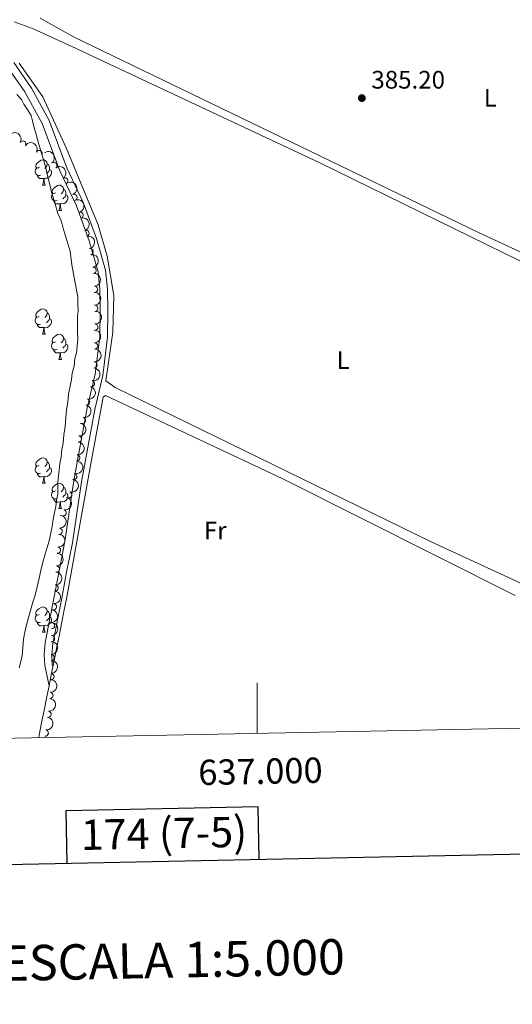
# Model space of a CAD drawing. Units: metres. Extents: x 634326 to 638838, y 711037 to 714095.
# Drawn here: x 636906 to 637101, y 711376 to 711765 of the extents above; entities that cross this region are included whole.
import ezdxf
from ezdxf.enums import TextEntityAlignment as Align

# ---------------------------------------------------------------- set-up
doc = ezdxf.new("R2010")
doc.units = ezdxf.units.M
doc.header["$MEASUREMENT"] = 0
doc.linetypes.add('DGN Style 3', pattern=[69.24662665688074, 49.46187618348624, -19.7847504733945])
for name, color, linetype, lineweight in [('Carátula', 7, 'Continuous', 5), ('Elementos auxiliares', 7, 'Continuous', 5), ('Entidades rústicas y varios', 7, 'Continuous', 5), ('Relieve y altimetría', 7, 'Continuous', 5), ('Textos de rotulación', 7, 'Continuous', 5), ('Viales y ferrocarril', 7, 'Continuous', 5)]:
    doc.layers.add(name, color=color, linetype=linetype, lineweight=lineweight)
doc.styles.add('Style-arial', font='arial.shx', dxfattribs={"bigfont": 'arialbig.shx'})
doc.styles.add('Style-Arial Narrow', font='txt')

# ---------------------------------------------------------------- blocks, each defined once
blk = doc.blocks.new('5PATER')
at = {"layer": 'Relieve y altimetría', "linetype": 'Continuous', "lineweight": 5}
h = blk.add_hatch(color=250, dxfattribs=at)
edge = h.paths.add_edge_path()
edge.add_ellipse((0, 0), major_axis=(-1.095731442945027, -1.110710700472634), ratio=0.9994222409660319, start_angle=0, end_angle=360)

msp = doc.modelspace()

# ---------------------------------------------------------------- linework, layer by layer
at = {"layer": 'Carátula', "color": 7, "linetype": 'Continuous', "lineweight": 5}
msp.add_line((637000, 711482.8700000001), (637000, 711502.8700000001), dxfattribs=at)
at = {"layer": 'Carátula', "color": 7, "linetype": 'Continuous', "lineweight": 25, "flags": 128}
for points in [[(635135, 713810.26), (635184.5800000001, 711395.79), (638738.81, 711468.76), (638689.3, 713880.23), (635135, 713810.26)], [(637000.73, 711433.06), (637000.3400000001, 711453.78), (636924.1699999999, 711452.28), (636924.5800000001, 711431.5)]]:
    msp.add_lwpolyline(points, dxfattribs=at)
at = {"layer": 'Carátula', "color": 7, "linetype": 'Continuous', "lineweight": 5}
msp.add_3dface([(634383.97, 711037.46), (638838.1100000001, 711125.1499999999), (638779.6499999999, 714094.5700000001), (634325.52, 714006.8800000001)], dxfattribs=at)
at = {"layer": 'Elementos auxiliares', "color": 250, "linetype": 'Continuous', "lineweight": 5}
msp.add_3dface([(635250.02, 711448.4199999999), (635205.06, 713761.77), (638625.47, 713829.1699999999), (638671.5800000001, 711515.78)], dxfattribs=at)
at = {"layer": 'Entidades rústicas y varios', "color": 92, "linetype": 'Continuous', "lineweight": 5}
for p, q in [((636914.96, 711699.8900000001), (636916.0800000001, 711699.8900000001)), ((636921.4299999999, 711689.8500000001), (636922.56, 711689.8500000001)), ((636914.96, 711640.8900000001), (636916.0800000001, 711640.8900000001)), ((636921.4299999999, 711630.8600000001), (636922.56, 711630.8600000001)), ((636914.96, 711581.8999999999), (636916.0800000001, 711581.8999999999)), ((636921.4299999999, 711571.8700000001), (636922.56, 711571.8700000001)), ((636914.96, 711522.9099999999), (636916.0800000001, 711522.9099999999))]:
    msp.add_line(p, q, dxfattribs=at)
at = {"layer": 'Entidades rústicas y varios', "color": 92, "linetype": 'Continuous', "lineweight": 5, "flags": 128}
for points in [[(636913.6599999999, 711706.95), (636913.1200000001, 711706.6799999999), (636912.6000000001, 711706.74), (636912.3300000001, 711707.1100000001), (636912.28, 711707.53), (636912.44, 711708.05), (636912.9199999999, 711708.6499999999), (636913.55, 711709.1799999999), (636914.45, 711709.76), (636915.2, 711709.9199999999), (636915.6200000001, 711709.8700000001), (636916.1499999999, 711709.55), (636916.6799999999, 711708.97), (636916.8400000001, 711708.3300000001), (636916.73, 711707.48), (636916.3, 711706.95), (636915.8800000001, 711706.52)], [(636916.8400000001, 711708.3300000001), (636917.3200000001, 711708.01), (636917.6300000001, 711707.3700000001), (636917.79, 711707.05), (636917.79, 711706.47), (636917.79, 711706.05), (636917.4199999999, 711705.3600000001), (636917, 711704.8800000001), (636916.52, 711704.46)], [(636914.24, 711703.8700000001), (636913.8200000001, 711703.71), (636913.23, 711703.77), (636912.76, 711703.98), (636912.3300000001, 711704.3999999999), (636912.1200000001, 711704.99), (636912.1200000001, 711705.4099999999), (636912.1699999999, 711705.99), (636912.6000000001, 711706.6799999999)], [(636917.79, 711706.05), (636918.24, 711705.8), (636918.5900000001, 711705.1799999999), (636918.48, 711704.46), (636918.27, 711703.8200000001), (636917.6799999999, 711703.0800000001), (636916.8899999999, 711702.6000000001), (636916.04, 711702.7), (636915.6100000001, 711702.5700000001)], [(636915.5, 711702.5700000001), (636914.6100000001, 711702.49), (636913.76, 711702.49), (636913.3400000001, 711702.9199999999), (636913.02, 711703.3900000001), (636913.02, 711703.71)], [(636914.96, 711699.8900000001), (636915.3899999999, 711701.05), (636915.5, 711702.5700000001), (636915.6100000001, 711702.5700000001), (636915.6399999999, 711701.99), (636915.6799999999, 711701.3), (636915.75, 711700.69), (636915.8600000001, 711700.29), (636916.0800000001, 711699.8900000001)], [(636920.72, 711693.8300000001), (636920.29, 711693.6699999999), (636919.7, 711693.73), (636919.23, 711693.94), (636918.8, 711694.3700000001), (636918.5900000001, 711694.95), (636918.5900000001, 711695.3700000001), (636918.6399999999, 711695.96), (636919.0700000001, 711696.6499999999)], [(636920.1300000001, 711696.9099999999), (636919.6000000001, 711696.6499999999), (636919.0700000001, 711696.7), (636918.8, 711697.0700000001), (636918.75, 711697.5), (636918.9099999999, 711698.02), (636919.3899999999, 711698.6100000001), (636920.02, 711699.1400000001), (636920.9199999999, 711699.73), (636921.6699999999, 711699.8900000001), (636922.1000000001, 711699.8300000001), (636922.6200000001, 711699.52), (636923.1599999999, 711698.9299999999), (636923.3200000001, 711698.29), (636923.2, 711697.44), (636922.78, 711696.9099999999), (636922.3600000001, 711696.49)], [(636923.3200000001, 711698.29), (636923.79, 711697.98), (636924.1000000001, 711697.3400000001), (636924.26, 711697.02), (636924.26, 711696.44), (636924.26, 711696.01), (636923.8999999999, 711695.3200000001), (636923.48, 711694.8400000001), (636923, 711694.4199999999)], [(636921.98, 711692.54), (636921.0800000001, 711692.45), (636920.24, 711692.45), (636919.8200000001, 711692.8800000001), (636919.5, 711693.3600000001), (636919.5, 711693.6699999999)], [(636921.4299999999, 711689.8500000001), (636921.8600000001, 711691.01), (636921.98, 711692.54), (636922.0800000001, 711692.54), (636922.1200000001, 711691.95), (636922.1599999999, 711691.27), (636922.22, 711690.6499999999), (636922.3400000001, 711690.25), (636922.56, 711689.8500000001)], [(636924.26, 711696.01), (636924.72, 711695.76), (636925.06, 711695.1499999999), (636924.96, 711694.4199999999), (636924.74, 711693.78), (636924.1599999999, 711693.04), (636923.3600000001, 711692.56), (636922.52, 711692.6699999999), (636922.0800000001, 711692.54)], [(636913.6599999999, 711647.95), (636913.1200000001, 711647.69), (636912.6000000001, 711647.74), (636912.3300000001, 711648.1100000001), (636912.28, 711648.54), (636912.44, 711649.06), (636912.9199999999, 711649.6499999999), (636913.55, 711650.1799999999), (636914.45, 711650.77), (636915.2, 711650.9299999999), (636915.6200000001, 711650.8700000001), (636916.1499999999, 711650.56), (636916.6799999999, 711649.97), (636916.8400000001, 711649.3300000001), (636916.73, 711648.48), (636916.3, 711647.95), (636915.8800000001, 711647.53)], [(636914.24, 711644.8700000001), (636913.8200000001, 711644.71), (636913.23, 711644.77), (636912.76, 711644.98), (636912.3300000001, 711645.4099999999), (636912.1200000001, 711645.99), (636912.1200000001, 711646.4099999999), (636912.1699999999, 711647), (636912.6000000001, 711647.69)], [(636917.79, 711647.05), (636918.24, 711646.8), (636918.5900000001, 711646.19), (636918.48, 711645.46), (636918.27, 711644.8200000001), (636917.6799999999, 711644.0800000001), (636916.8899999999, 711643.6000000001), (636916.04, 711643.71), (636915.6100000001, 711643.5800000001)], [(636916.8400000001, 711649.3300000001), (636917.3200000001, 711649.02), (636917.6300000001, 711648.3800000001), (636917.79, 711648.06), (636917.79, 711647.48), (636917.79, 711647.05), (636917.4199999999, 711646.3600000001), (636917, 711645.8800000001), (636916.52, 711645.46)], [(636915.5, 711643.5800000001), (636914.6100000001, 711643.49), (636913.76, 711643.49), (636913.3400000001, 711643.9199999999), (636913.02, 711644.3999999999), (636913.02, 711644.71)], [(636914.96, 711640.8900000001), (636915.3899999999, 711642.05), (636915.5, 711643.5800000001), (636915.6100000001, 711643.5800000001), (636915.6399999999, 711642.99), (636915.6799999999, 711642.31), (636915.75, 711641.69), (636915.8600000001, 711641.29), (636916.0800000001, 711640.8900000001)], [(636920.1300000001, 711637.9199999999), (636919.6000000001, 711637.6499999999), (636919.0700000001, 711637.71), (636918.8, 711638.0800000001), (636918.75, 711638.5), (636918.9099999999, 711639.02), (636919.3899999999, 711639.6200000001), (636920.02, 711640.1499999999), (636920.9199999999, 711640.73), (636921.6699999999, 711640.8900000001), (636922.1000000001, 711640.8400000001), (636922.6200000001, 711640.52), (636923.1599999999, 711639.94), (636923.3200000001, 711639.3), (636923.2, 711638.45), (636922.78, 711637.9199999999), (636922.3600000001, 711637.49)], [(636923.3200000001, 711639.3), (636923.79, 711638.98), (636924.1000000001, 711638.3400000001), (636924.26, 711638.02), (636924.26, 711637.44), (636924.26, 711637.02), (636923.8999999999, 711636.3300000001), (636923.48, 711635.8500000001), (636923, 711635.4299999999)], [(636920.72, 711634.8400000001), (636920.29, 711634.6799999999), (636919.7, 711634.74), (636919.23, 711634.95), (636918.8, 711635.3700000001), (636918.5900000001, 711635.96), (636918.5900000001, 711636.3800000001), (636918.6399999999, 711636.96), (636919.0700000001, 711637.6499999999)], [(636921.98, 711633.54), (636921.0800000001, 711633.46), (636920.24, 711633.46), (636919.8200000001, 711633.8900000001), (636919.5, 711634.3600000001), (636919.5, 711634.6799999999)], [(636924.26, 711637.02), (636924.72, 711636.77), (636925.06, 711636.1499999999), (636924.96, 711635.4299999999), (636924.74, 711634.79), (636924.1599999999, 711634.05), (636923.3600000001, 711633.5700000001), (636922.52, 711633.6699999999), (636922.0800000001, 711633.54)], [(636921.4299999999, 711630.8600000001), (636921.8600000001, 711632.02), (636921.98, 711633.54), (636922.0800000001, 711633.54), (636922.1200000001, 711632.96), (636922.1599999999, 711632.27), (636922.22, 711631.6599999999), (636922.3400000001, 711631.26), (636922.56, 711630.8600000001)], [(636913.6599999999, 711588.96), (636913.1200000001, 711588.7), (636912.6000000001, 711588.75), (636912.3300000001, 711589.1200000001), (636912.28, 711589.55), (636912.44, 711590.0700000001), (636912.9199999999, 711590.6599999999), (636913.55, 711591.19), (636914.45, 711591.78), (636915.2, 711591.94), (636915.6200000001, 711591.8800000001), (636916.1499999999, 711591.5700000001), (636916.6799999999, 711590.98), (636916.8400000001, 711590.3400000001), (636916.73, 711589.49), (636916.3, 711588.96), (636915.8800000001, 711588.54)], [(636914.24, 711585.8800000001), (636913.8200000001, 711585.72), (636913.23, 711585.78), (636912.76, 711585.99), (636912.3300000001, 711586.4199999999), (636912.1200000001, 711587), (636912.1200000001, 711587.4199999999), (636912.1699999999, 711588.01), (636912.6000000001, 711588.7)], [(636917.79, 711588.06), (636918.24, 711587.81), (636918.5900000001, 711587.2), (636918.48, 711586.47), (636918.27, 711585.8300000001), (636917.6799999999, 711585.0900000001), (636916.8899999999, 711584.6100000001), (636916.04, 711584.72), (636915.6100000001, 711584.5900000001)], [(636916.8400000001, 711590.3400000001), (636917.3200000001, 711590.03), (636917.6300000001, 711589.3900000001), (636917.79, 711589.0700000001), (636917.79, 711588.49), (636917.79, 711588.06), (636917.4199999999, 711587.3700000001), (636917, 711586.8900000001), (636916.52, 711586.47)], [(636915.5, 711584.5900000001), (636914.6100000001, 711584.5), (636913.76, 711584.5), (636913.3400000001, 711584.9299999999), (636913.02, 711585.4099999999), (636913.02, 711585.72)], [(636914.96, 711581.8999999999), (636915.3899999999, 711583.06), (636915.5, 711584.5900000001), (636915.6100000001, 711584.5900000001), (636915.6399999999, 711584), (636915.6799999999, 711583.3200000001), (636915.75, 711582.7), (636915.8600000001, 711582.3), (636916.0800000001, 711581.8999999999)], [(636920.1300000001, 711578.9299999999), (636919.6000000001, 711578.6599999999), (636919.0700000001, 711578.72), (636918.8, 711579.0900000001), (636918.75, 711579.51), (636918.9099999999, 711580.03), (636919.3899999999, 711580.6300000001), (636920.02, 711581.1599999999), (636920.9199999999, 711581.74), (636921.6699999999, 711581.8999999999), (636922.1000000001, 711581.8500000001), (636922.6200000001, 711581.53), (636923.1599999999, 711580.95), (636923.3200000001, 711580.31), (636923.2, 711579.46), (636922.78, 711578.9299999999), (636922.3600000001, 711578.5)], [(636923.3200000001, 711580.31), (636923.79, 711579.99), (636924.1000000001, 711579.3500000001), (636924.26, 711579.03), (636924.26, 711578.45), (636924.26, 711578.03), (636923.8999999999, 711577.3400000001), (636923.48, 711576.8600000001), (636923, 711576.44)], [(636920.72, 711575.8500000001), (636920.29, 711575.69), (636919.7, 711575.75), (636919.23, 711575.96), (636918.8, 711576.3800000001), (636918.5900000001, 711576.97), (636918.5900000001, 711577.3900000001), (636918.6399999999, 711577.97), (636919.0700000001, 711578.6599999999)], [(636921.98, 711574.55), (636921.0800000001, 711574.47), (636920.24, 711574.47), (636919.8200000001, 711574.8999999999), (636919.5, 711575.3700000001), (636919.5, 711575.69)], [(636924.26, 711578.03), (636924.72, 711577.78), (636925.06, 711577.1599999999), (636924.96, 711576.44), (636924.74, 711575.8), (636924.1599999999, 711575.06), (636923.3600000001, 711574.5800000001), (636922.52, 711574.6799999999), (636922.0800000001, 711574.55)], [(636921.4299999999, 711571.8700000001), (636921.8600000001, 711573.03), (636921.98, 711574.55), (636922.0800000001, 711574.55), (636922.1200000001, 711573.97), (636922.1599999999, 711573.28), (636922.22, 711572.6699999999), (636922.3400000001, 711572.27), (636922.56, 711571.8700000001)], [(636913.6599999999, 711529.97), (636913.1200000001, 711529.7), (636912.6000000001, 711529.76), (636912.3300000001, 711530.1300000001), (636912.28, 711530.56), (636912.44, 711531.0800000001), (636912.9199999999, 711531.6699999999), (636913.55, 711532.2), (636914.45, 711532.78), (636915.2, 711532.94), (636915.6200000001, 711532.8900000001), (636916.1499999999, 711532.5800000001), (636916.6799999999, 711531.99), (636916.8400000001, 711531.3500000001), (636916.73, 711530.5), (636916.3, 711529.97), (636915.8800000001, 711529.54)], [(636914.24, 711526.8900000001), (636913.8200000001, 711526.73), (636913.23, 711526.79), (636912.76, 711527), (636912.3300000001, 711527.4199999999), (636912.1200000001, 711528.01), (636912.1200000001, 711528.4299999999), (636912.1699999999, 711529.02), (636912.6000000001, 711529.7)], [(636917.79, 711529.0700000001), (636918.24, 711528.8200000001), (636918.5900000001, 711528.2), (636918.48, 711527.48), (636918.27, 711526.8400000001), (636917.6799999999, 711526.1000000001), (636916.8899999999, 711525.6200000001), (636916.04, 711525.72), (636915.6100000001, 711525.6000000001)], [(636916.8400000001, 711531.3500000001), (636917.3200000001, 711531.04), (636917.6300000001, 711530.3999999999), (636917.79, 711530.0800000001), (636917.79, 711529.5), (636917.79, 711529.0700000001), (636917.4199999999, 711528.3800000001), (636917, 711527.8999999999), (636916.52, 711527.48)], [(636915.5, 711525.6000000001), (636914.6100000001, 711525.51), (636913.76, 711525.51), (636913.3400000001, 711525.94), (636913.02, 711526.4199999999), (636913.02, 711526.73)], [(636914.96, 711522.9099999999), (636915.3899999999, 711524.0700000001), (636915.5, 711525.6000000001), (636915.6100000001, 711525.6000000001), (636915.6399999999, 711525.01), (636915.6799999999, 711524.3200000001), (636915.75, 711523.71), (636915.8600000001, 711523.31), (636916.0800000001, 711522.9099999999)]]:
    msp.add_lwpolyline(points, dxfattribs=at)
at = {"layer": 'Entidades rústicas y varios', "color": 92, "linetype": 'Continuous', "lineweight": 5, "extrusion": (0.7562942226256111, -0.1525572037055953, 0.6361959984318136), "elevation": 373397.4231175222, "flags": 128}
msp.add_lwpolyline([(823401.5486053801, -307401.5543485753), (823398.9285038547, -307401.5673098764), (823393.9314715348, -307401.5802711777)], dxfattribs=at)
at = {"layer": 'Entidades rústicas y varios', "color": 92, "linetype": 'Continuous', "lineweight": 5}
for points in [[(636903.71, 711764.55, 384.81), (636911.06, 711761.9299999999, 384.81), (636926.3800000001, 711754.8700000001, 385.29), (637024.8, 711708.71, 385.29), (637163.72, 711640.69, 385.05)], [(637201.8400000001, 711765.74, 385.05), (637200.96, 711763.8999999999, 385.05), (637200.0800000001, 711761.76, 385.05), (637199.2, 711759.9199999999, 385.05), (637198.02, 711757.77, 385.05), (637194.52, 711748.5900000001, 385.05), (637193.72, 711741.5800000001, 385.05), (637182.55, 711698.8, 385.05), (637170.77, 711656.6200000001, 385.05), (637168.1300000001, 711650.19, 385.05), (637165.75, 711646.81, 385.05), (637162.4099999999, 711646.45, 385.05), (637087.6100000001, 711681.1300000001, 384.81), (636927.24, 711758.54, 385.05), (636914.03, 711765.9299999999, 385.29)], [(636940.1000000001, 711622.45, 385.29), (636942.8300000001, 711641.6599999999, 385.29), (636943.2, 711656.27, 384.81), (636940.51, 711671.74, 384.81), (636936.96, 711684.1599999999, 385.05), (636924.3, 711714.6799999999, 385.05), (636915.1499999999, 711734.9199999999, 385.05), (636905.8, 711748.1499999999, 385.54)], [(637130.8400000001, 711530.02, 385.05), (637068.6100000001, 711558.8200000001, 384.81), (636943.79, 711619.77, 384.56), (636940.1000000001, 711622.45, 385.29)], [(637102.1200000001, 711537.46, 385.54), (637009.79, 711583.72, 385.54), (636939.8899999999, 711616.6599999999, 385.54), (636938.98, 711616.04, 385.54), (636934.23, 711590.4099999999, 385.54), (636929.77, 711565.3900000001, 385.78), (636924.46, 711536.0900000001, 385.29), (636923.48, 711531.19, 385.27), (636922.5, 711526.28, 385.26), (636921.51, 711521.3800000001, 385.24), (636920.53, 711516.48, 385.22), (636919.55, 711511.5800000001, 385.21), (636919.0800000001, 711509.24, 385.2)], [(636917.5900000001, 711501.77, 385.18), (636916.6000000001, 711496.8700000001, 385.16), (636915.6200000001, 711491.97, 385.14), (636914.6399999999, 711487.06, 385.13), (636913.6599999999, 711482.1599999999, 385.11), (636913.5, 711481.3600000001, 385.11), (636913.47, 711481.1799999999, 385.11)]]:
    msp.add_polyline3d(points, dxfattribs=at)
at = {"layer": 'Entidades rústicas y varios', "color": 92, "linetype": 'Continuous', "lineweight": 5, "extrusion": (-0.2204422962395398, -0.04976279578799017, 0.9741297953476229)}
msp.add_arc((-554002.7309867409, 757952.8516800714, -175436.8207266987), 2.516055640060342, 45.36446333574666, 225.9090503451193, dxfattribs=at)
at = {"layer": 'Entidades rústicas y varios', "color": 92, "linetype": 'Continuous', "lineweight": 5}
for centre, radius, start, end in [((636907.1708075856, 711716.1520035223, 391.38), 1.250091938746999, 328.0738317961207, 147.2873862151162), ((636913.6459152533, 711712.3750134793, 391.38), 1.250091938746999, 331.0006815513498, 150.2142359703452), ((636919.4578081616, 711707.692051281, 391.38), 1.250091938746998, 307.3970196595228, 126.6105740785182), ((636923.8312504117, 711701.6024843825, 391.38), 1.250091938746998, 303.8812609527918, 123.0948153717872), ((636927.3999858378, 711695.0545742216, 391.38), 1.250091938746998, 290.389682236415, 109.6032366554104), ((636929.8861625665, 711687.9945076446, 391.38), 1.250091938746999, 285.8877812176767, 105.1013356366721), ((636932.1828222908, 711680.8623440326, 391.38), 1.250091938746998, 288.6006226160194, 107.8141770350149), ((636933.850308853, 711673.5702466608, 391.38), 1.250091938746998, 281.3956240551328, 100.6091784741282), ((636934.970730321, 711666.1613843071, 391.38), 1.250091938746998, 276.3174931480225, 95.53104756701799), ((636935.5317252066, 711658.6983088388, 391.38), 1.250091938746999, 271.8342129891059, 91.04776740810134), ((636935.6520035504, 711651.1992043327, 391.38), 1.250091938746999, 272.0420121601517, 91.2555665791471), ((636935.6937690575, 711643.7034764176, 391.38), 1.250091938746999, 267.7491746286525, 86.96272904764793), ((636935.5930629845, 711636.2075227506, 391.38), 1.250091938746999, 271.9075567623816, 91.12111118137697), ((636935.3395994697, 711628.7268889584, 391.38), 1.250091938746998, 265.5651607391861, 84.7787151581815), ((636934.3095916773, 711621.3129021777, 391.38), 1.250091938746998, 256.6093855859039, 75.82294000489927), ((636932.4086272896, 711614.0587514199, 391.38), 1.250091938746999, 254.8497906765642, 74.06334509555958), ((636930.722654803, 711606.7624368297, 391.38), 1.250091938746998, 256.0514097998201, 75.26496421881552), ((636929.1878119602, 711599.4291409962, 391.38), 1.250091938746999, 264.0389434133513, 83.25249783234662), ((636928.5161075538, 711591.9755502562, 391.38), 1.250091938746998, 263.7418458453151, 82.95540026431047), ((636927.3323434407, 711584.5846506939, 391.38), 1.250091938746999, 253.4256509885052, 72.63920540750054), ((636925.3679584963, 711577.3687449249, 391.38), 1.250091938746998, 250.1039429987442, 69.31749741773956), ((636923.1455431143, 711570.211494965, 391.38), 1.250091938746998, 257.7778631921339, 76.99141761112931), ((636921.5512775015, 711562.8864094324, 391.38), 1.250091938746998, 266.2802616998577, 85.49381611885316), ((636920.904616162, 711555.4165245446, 391.38), 1.250091938746998, 263.77525013094, 82.98880454993544), ((636920.4158087387, 711547.9433548001, 391.38), 1.250091938746998, 267.4979322804433, 86.71148669943865), ((636919.95243451, 711540.4577973294, 391.38), 1.250091938746998, 267.2144324688344, 86.42798688782989), ((636919.3224859748, 711532.9850755688, 391.38), 1.250091938746998, 266.2649165345722, 85.47847095356762), ((636918.5336882041, 711525.5227689443, 391.38), 1.250091938746998, 271.7730909681853, 90.9866453871807), ((636918.5254757996, 711520.4094032713, 391.38), 1.250091938746999, 269.9349488694724, 89.14850328846788), ((636918.4004946051, 711512.910448028, 391.38), 1.250091938746999, 269.9349488694724, 89.14850328846788), ((636918.3002056212, 711505.4112591567, 391.38), 1.250091938746998, 268.4417298968595, 87.65528431585496), ((636917.902587933, 711497.9237458527, 391.38), 1.250091938746999, 266.0311756125847, 85.24473003158013), ((636917.1444801961, 711490.463674055, 391.38), 1.250091938746998, 263.055442080586, 82.26899649958139), ((636916.0753331238, 711483.0408413182, 391.38), 1.250091938746998, 262.0678537050901, 81.2814081240855)]:
    msp.add_arc(centre, radius, start, end, dxfattribs=at)
at = {"layer": 'Entidades rústicas y varios', "color": 92, "linetype": 'Continuous', "lineweight": 5, "extrusion": (-0.2176138021465938, -0.0609538754412005, 0.9741297953476231)}
msp.add_arc((-513549.5662570722, 784525.2850354414, -181601.3835544804), 2.516055640060341, 45.36446333574667, 225.9090503451193, dxfattribs=at)
at = {"layer": 'Entidades rústicas y varios', "color": 92, "linetype": 'Continuous', "lineweight": 5, "extrusion": (-0.2238140040816513, 0.03127991996372103, 0.9741297953476231)}
msp.add_arc((-793017.977266191, 518594.6295096835, -119907.8904559106), 2.516055640060343, 45.36446333574663, 225.9090503451192, dxfattribs=at)
at = {"layer": 'Entidades rústicas y varios', "color": 92, "linetype": 'Continuous', "lineweight": 5, "extrusion": (-0.2214745987845265, 0.04494601104916025, 0.9741297953476231)}
msp.add_arc((-824161.380838885, 470252.0763666558, -108692.8578648005), 2.516055640060342, 45.36446333574665, 225.9090503451193, dxfattribs=at)
at = {"layer": 'Entidades rústicas y varios', "color": 92, "linetype": 'Continuous', "lineweight": 5, "extrusion": (-0.2048768206186651, 0.09537625589833976, 0.9741297953476229)}
msp.add_arc((-914017.6822349399, 269979.3496177322, -62231.40699863769), 2.516055640060341, 45.36446333574666, 225.9090503451193, dxfattribs=at)
at = {"layer": 'Entidades rústicas y varios', "color": 92, "linetype": 'Continuous', "lineweight": 5, "extrusion": (-0.1967584307829603, 0.1111632211292263, 0.974129795347623)}
msp.add_arc((-932939.9098872165, 199265.128699421, -45826.3509829275), 2.516055640060342, 45.36446333574665, 225.9090503451193, dxfattribs=at)
at = {"layer": 'Entidades rústicas y varios', "color": 92, "linetype": 'Continuous', "lineweight": 5, "extrusion": (-0.2017993134947001, 0.1017259990811886, 0.974129795347623)}
msp.add_arc((-922211.4408287514, 242060.925073584, -55754.58645859083), 2.516055640060342, 45.36446333574662, 225.9090503451192, dxfattribs=at)
at = {"layer": 'Entidades rústicas y varios', "color": 92, "linetype": 'Continuous', "lineweight": 5, "extrusion": (-0.1874474052621327, 0.1262323733298717, 0.974129795347623)}
msp.add_arc((-946078.7866653567, 127484.5502802327, -29173.9097269152), 2.516055640060341, 45.36446333574663, 225.9090503451192, dxfattribs=at)
at = {"layer": 'Entidades rústicas y varios', "color": 92, "linetype": 'Continuous', "lineweight": 5, "extrusion": (-0.1755383130508902, 0.1423286424696235, 0.974129795347623)}
msp.add_arc((-953936.3791088401, 45415.20269911026, -10134.56761500248), 2.516055640060342, 45.36446333574664, 225.9090503451193, dxfattribs=at)
at = {"layer": 'Entidades rústicas y varios', "color": 92, "linetype": 'Continuous', "lineweight": 5, "extrusion": (-0.1638756282960489, 0.1556146531229418, 0.9741297953476229)}
msp.add_arc((-954649.9130376363, -27356.28276748996, 6747.755062427721), 2.516055640060343, 45.36446333574663, 225.9090503451192, dxfattribs=at)
at = {"layer": 'Entidades rústicas y varios', "color": 92, "linetype": 'Continuous', "lineweight": 5, "extrusion": (-0.164438929356095, 0.1550192901809947, 0.974129795347623)}
msp.add_arc((-954740.4296783924, -23978.28842258331, 5964.091101638827), 2.516055640060342, 45.36446333574662, 225.9090503451192, dxfattribs=at)
at = {"layer": 'Entidades rústicas y varios', "color": 92, "linetype": 'Continuous', "lineweight": 5, "extrusion": (-0.1523737710141713, 0.1668933064053774, 0.974129795347623)}
msp.add_arc((-950207.7569439005, -93522.52387308271, 22097.72113134833), 2.516055640060342, 45.36446333574664, 225.9090503451193, dxfattribs=at)
at = {"layer": 'Entidades rústicas y varios', "color": 92, "linetype": 'Continuous', "lineweight": 5, "extrusion": (-0.164074694788392, 0.1554047500757112, 0.9741297953476229)}
msp.add_arc((-954668.9053353178, -26150.73079966393, 6468.077971947132), 2.516055640060342, 45.36446333574666, 225.9090503451193, dxfattribs=at)
at = {"layer": 'Entidades rústicas y varios', "color": 92, "linetype": 'Continuous', "lineweight": 5, "extrusion": (-0.1459029473825721, 0.1725788856177854, 0.974129795347623)}
msp.add_arc((-945845.5193716065, -128718.180630961, 30262.79334913738), 2.516055640060341, 45.36446333574666, 225.9090503451193, dxfattribs=at)
at = {"layer": 'Entidades rústicas y varios', "color": 92, "linetype": 'Continuous', "lineweight": 5, "extrusion": (-0.1172585050821656, 0.1931879520101965, 0.9741297953476231)}
msp.add_arc((-913726.1438104636, -270574.388016552, 63172.14309683722), 2.516055640060342, 45.36446333574663, 225.9090503451192, dxfattribs=at)
at = {"layer": 'Entidades rústicas y varios', "color": 92, "linetype": 'Continuous', "lineweight": 5, "extrusion": (-0.1112712038901187, 0.1966973843263857, 0.9741297953476231)}
msp.add_arc((-904758.4855498694, -297772.3898898166, 69481.83213041545), 2.516055640060342, 45.36446333574665, 225.9090503451193, dxfattribs=at)
at = {"layer": 'Entidades rústicas y varios', "color": 92, "linetype": 'Continuous', "lineweight": 5, "extrusion": (-0.1153716108496724, 0.1943206968543237, 0.974129795347623)}
msp.add_arc((-910966.5177741863, -279219.1210232684, 65177.6425193631), 2.516055640060341, 45.36446333574665, 225.9090503451193, dxfattribs=at)
at = {"layer": 'Entidades rústicas y varios', "color": 92, "linetype": 'Continuous', "lineweight": 5, "extrusion": (-0.141254657743644, 0.1764036946373976, 0.9741297953476231)}
msp.add_arc((-941965.1399219444, -153194.1603348705, 35940.99799973896), 2.516055640060342, 45.36446333574664, 225.9090503451193, dxfattribs=at)
at = {"layer": 'Entidades rústicas y varios', "color": 92, "linetype": 'Continuous', "lineweight": 5, "extrusion": (-0.140338051339392, 0.1771337719416047, 0.9741297953476229)}
msp.add_arc((-941131.4097677567, -157944.8205157003, 37043.10794829011), 2.516055640060342, 45.36446333574664, 225.9090503451193, dxfattribs=at)
at = {"layer": 'Entidades rústicas y varios', "color": 92, "linetype": 'Continuous', "lineweight": 5, "extrusion": (-0.1063482407062371, 0.1994020900459333, 0.974129795347623)}
msp.add_arc((-896861.2877322049, -319561.8824471745, 74536.7962000937), 2.516055640060343, 45.36446333574664, 225.9090503451193, dxfattribs=at)
at = {"layer": 'Entidades rústicas y varios', "color": 92, "linetype": 'Continuous', "lineweight": 5, "extrusion": (-0.09461575895170779, 0.2052291401677417, 0.974129795347623)}
msp.add_arc((-876336.7206462461, -369640.9248078247, 86154.67849407588), 2.516055640060343, 45.36446333574664, 225.9090503451193, dxfattribs=at)
at = {"layer": 'Entidades rústicas y varios', "color": 92, "linetype": 'Continuous', "lineweight": 5, "extrusion": (-0.1211736814307968, 0.190756600788822, 0.9741297953476229)}
msp.add_arc((-919165.297008561, -252330.9717140779, 58939.8364621401), 2.516055640060342, 45.36446333574665, 225.9090503451193, dxfattribs=at)
at = {"layer": 'Entidades rústicas y varios', "color": 92, "linetype": 'Continuous', "lineweight": 5, "extrusion": (-0.148045461800098, 0.1707444964161188, 0.9741297953476229)}
msp.add_arc((-947368.5379732272, -117169.2459160627, 27583.54554778563), 2.516055640060342, 45.36446333574664, 225.9090503451193, dxfattribs=at)
at = {"layer": 'Entidades rústicas y varios', "color": 92, "linetype": 'Continuous', "lineweight": 5, "extrusion": (-0.1404412990876839, 0.1770519226853015, 0.9741297953476229)}
msp.add_arc((-941197.1479277122, -157387.0030104081, 36913.69936113434), 2.516055640060341, 45.36446333574666, 225.9090503451193, dxfattribs=at)
at = {"layer": 'Entidades rústicas y varios', "color": 92, "linetype": 'Continuous', "lineweight": 5, "extrusion": (-0.1516404802363245, 0.167559859661242, 0.974129795347623)}
msp.add_arc((-949701.6652278297, -97521.29575495713, 23025.39983393885), 2.516055640060342, 45.36446333574664, 225.9090503451193, dxfattribs=at)
at = {"layer": 'Entidades rústicas y varios', "color": 92, "linetype": 'Continuous', "lineweight": 5, "extrusion": (-0.1508095402877208, 0.1683081233161507, 0.9741297953476229)}
msp.add_arc((-949188.9147514489, -102092.501205246, 24085.8779173775), 2.516055640060343, 45.36446333574664, 225.9090503451193, dxfattribs=at)
at = {"layer": 'Entidades rústicas y varios', "color": 92, "linetype": 'Continuous', "lineweight": 5, "extrusion": (-0.1479997270753322, 0.170784140369138, 0.974129795347623)}
msp.add_arc((-947314.9996915581, -117395.814215002, 27636.10733220774), 2.516055640060342, 45.36446333574664, 225.9090503451193, dxfattribs=at)
at = {"layer": 'Entidades rústicas y varios', "color": 92, "linetype": 'Continuous', "lineweight": 5, "extrusion": (-0.1637095284015133, 0.1557893838698657, 0.9741297953476229)}
msp.add_arc((-954511.125764078, -28270.88322156441, 6959.934048298426), 2.516055640060343, 45.36446333574663, 225.9090503451192, dxfattribs=at)
at = {"layer": 'Entidades rústicas y varios', "color": 92, "linetype": 'Continuous', "lineweight": 5, "extrusion": (-0.1586281678174127, 0.1609603870239165, 0.9741297953476229)}
for centre in [(-953082.6399272925, -58077.61959668569, 13874.8257564916), (-953077.2871835497, -58072.50211500283, 13873.6385472913)]:
    msp.add_arc(centre, 2.516055640060342, 45.36446333574665, 225.9090503451193, dxfattribs=at)
at = {"layer": 'Entidades rústicas y varios', "color": 92, "linetype": 'Continuous', "lineweight": 5, "extrusion": (-0.1543798918720158, 0.1650393613705016, 0.974129795347623)}
msp.add_arc((-951192.6681652264, -82240.80251245043, 19480.46439753509), 2.516055640060341, 45.36446333574665, 225.9090503451193, dxfattribs=at)
at = {"layer": 'Entidades rústicas y varios', "color": 92, "linetype": 'Continuous', "lineweight": 5, "extrusion": (-0.147301775235457, 0.1713864896322962, 0.9741297953476231)}
msp.add_arc((-946791.187969924, -121134.4543240698, 28503.43782974214), 2.516055640060341, 45.36446333574666, 225.9090503451193, dxfattribs=at)
at = {"layer": 'Entidades rústicas y varios', "color": 92, "linetype": 'Continuous', "lineweight": 5, "extrusion": (-0.1382059679270081, 0.1788022713652067, 0.9741297953476231)}
msp.add_arc((-939049.3576252961, -168844.8021850113, 39571.80454613324), 2.516055640060342, 45.36446333574666, 225.9090503451193, dxfattribs=at)
at = {"layer": 'Entidades rústicas y varios', "color": 92, "linetype": 'Continuous', "lineweight": 5, "extrusion": (-0.1351036348225182, 0.1811578032372382, 0.9741297953476229)}
msp.add_arc((-935915.5876938477, -184581.0542933147, 43222.47189368523), 2.516055640060342, 45.36446333574664, 225.9090503451193, dxfattribs=at)
at = {"layer": 'Relieve y altimetría', "color": 30, "linetype": 'Continuous', "lineweight": 5, "elevation": 385, "flags": 128}
msp.add_lwpolyline([(636905.78, 711508.8900000001), (636906.3500000001, 711511.3300000001), (636906.9199999999, 711513.78), (636907.1699999999, 711516.8200000001), (636907.4199999999, 711520.1699999999), (636907.98, 711522.9199999999), (636908.55, 711525.3600000001), (636909.4099999999, 711528.73), (636910.28, 711531.48), (636911.1399999999, 711534.8400000001), (636912.01, 711537.5900000001), (636912.8600000001, 711540.95), (636913.72, 711544.31), (636914.28, 711547.3600000001), (636915.1399999999, 711550.72), (636916, 711553.78), (636916.8700000001, 711556.53), (636917.73, 711559.5900000001), (636918.3, 711562.3400000001), (636918.8600000001, 711564.78), (636919.1300000001, 711566.9099999999), (636919.69, 711570.27), (636920.26, 711572.71), (636920.52, 711575.1499999999), (636921.0900000001, 711577.5900000001), (636921.06, 711579.72), (636921.01, 711582.46), (636921.28, 711584.8999999999), (636921.55, 711587.03), (636921.81, 711589.78), (636922.3700000001, 711592.22), (636922.6300000001, 711595.27), (636923.2, 711597.71), (636923.45, 711601.06), (636924, 711604.4099999999), (636924.25, 711607.77), (636924.5, 711611.1200000001), (636925.06, 711613.8600000001), (636925.31, 711617.21), (636925.8700000001, 711620.27), (636926.44, 711623.01), (636926.7, 711625.45), (636927.5700000001, 711628.2), (636927.8200000001, 711631.25), (636928.3999999999, 711633.3900000001), (636928.6599999999, 711636.1300000001), (636928.9199999999, 711638.8700000001), (636928.8700000001, 711641.9199999999), (636928.8200000001, 711644.96), (636928.77, 711648), (636929.04, 711650.1300000001), (636928.99, 711652.8700000001), (636928.95, 711655.6100000001), (636926.6100000001, 711668.3500000001), (636925.9199999999, 711673.81), (636925.27, 711675.9299999999), (636924.6300000001, 711678.05), (636923.99, 711680.1699999999), (636923.3400000001, 711682.29), (636922.7, 711684.4099999999), (636922.06, 711686.53), (636921.1200000001, 711688.3400000001), (636920.47, 711690.46), (636919.8200000001, 711692.8800000001), (636919.1799999999, 711695), (636918.54, 711697.1200000001), (636917.8800000001, 711700.1499999999), (636917.23, 711702.5800000001), (636916.5800000001, 711705.6100000001), (636915.9299999999, 711708.03), (636915.28, 711710.45), (636914.6399999999, 711712.5700000001), (636913.6699999999, 711715.6000000001), (636913.03, 711718.02), (636912.3800000001, 711720.45), (636911.74, 711722.5700000001), (636911.0800000001, 711725.29), (636910.44, 711727.4099999999), (636909.19, 711729.52), (636907.6300000001, 711731.9299999999), (636906.69, 711733.74), (636904.8300000001, 711735.8400000001)], dxfattribs=at)
at = {"layer": 'Viales y ferrocarril', "color": 250, "linetype": 'Continuous', "lineweight": 5}
for points in [[(636903.6399999999, 711748.4299999999, 385.05), (636910.6000000001, 711738.3500000001, 385.05), (636917.5900000001, 711725.51, 385.05), (636924.6000000001, 711706.73, 385.29), (636931.22, 711692.8300000001, 385.54), (636936.3600000001, 711678.8, 385.29), (636939.96, 711666.2, 384.8), (636940.71, 711658.72, 384.8), (636940.8400000001, 711650.4199999999, 385.05), (636940.71, 711639.6699999999, 385.29), (636938.8, 711624.56, 385.54), (636935.6599999999, 711611.0900000001, 385.78), (636930.3600000001, 711582.46, 385.54), (636926.79, 711558.3700000001, 385.78), (636924.54, 711546.74, 385.78), (636922.5800000001, 711536.3600000001, 385.78)], [(636922.5800000001, 711536.3600000001, 385.78), (636919.06, 711518.45, 385.38), (636918.7, 711513.99, 385.38), (636918.8500000001, 711510.23, 385.38), (636919.0800000001, 711509.24, 385.38)]]:
    msp.add_polyline3d(points, dxfattribs=at)
at = {"layer": 'Viales y ferrocarril', "color": 250, "linetype": 'DGN Style 3', "lineweight": 5}
for points in [[(636919.6399999999, 711536.9199999999, 385.78), (636921.6000000001, 711547.3, 385.78), (636923.8300000001, 711558.8700000001, 385.78), (636927.3999999999, 711582.96, 385.54), (636932.72, 711611.71, 385.78), (636935.8400000001, 711625.1000000001, 385.54), (636937.71, 711639.8700000001, 385.29), (636937.8400000001, 711650.4199999999, 385.05), (636937.71, 711658.54, 384.8), (636937, 711665.6400000001, 384.8), (636933.5, 711677.8800000001, 385.29), (636928.46, 711691.6699999999, 385.54), (636921.8400000001, 711705.55, 385.29), (636914.8500000001, 711724.27, 385.05), (636908.04, 711736.77, 385.05), (636901.3, 711746.53, 385.05)], [(636919.6399999999, 711536.9199999999, 385.78), (636916.0800000001, 711518.8900000001, 385.38), (636915.7, 711514.05, 385.38), (636915.8700000001, 711509.81, 385.38), (636917.5900000001, 711501.77, 385.38)]]:
    msp.add_polyline3d(points, dxfattribs=at)

# ---------------------------------------------------------------- block references
at = {"layer": 'Relieve y altimetría', "color": 250, "linetype": 'Continuous', "lineweight": 5}
msp.add_blockref('5PATER', (637041.3999999999, 711734.3600000001, 385.2), dxfattribs=at)

# ---------------------------------------------------------------- texts
at = {"layer": 'Carátula', "color": 7, "linetype": 'Continuous', "lineweight": 5, "style": 'Style-arial'}
msp.add_text('637.000', height=10.00002, rotation=1.12783211811693, dxfattribs=at).set_placement((637001.1424323351, 711472.8956730324), align=Align.TOP_CENTER)
for s, height, p in [('174 (7-5)', 12, (636963.0391803682, 711443.3564436003)), ('ESCALA 1:5.000', 13.99986, (636966.4744720368, 711393.1956428876))]:
    msp.add_text(s, height=height, rotation=1.12783211811693, dxfattribs=at).set_placement(p, align=Align.MIDDLE_CENTER)
at = {"layer": 'Entidades rústicas y varios', "color": 92, "linetype": 'Continuous', "lineweight": 5, "style": 'Style-Arial Narrow'}
for s, p in [('L', (637092.2231652173, 711734.45001, 385.17)), ('L', (637033.9731652173, 711630.67001, 384.88)), ('Fr', (636983.342525227, 711563.21001, 385.44))]:
    msp.add_text(s, height=7.000020000000001, dxfattribs=at).set_placement(p, align=Align.MIDDLE_CENTER)
at = {"layer": 'Textos de rotulación', "color": 250, "linetype": 'Continuous', "lineweight": 5, "style": 'Style-arial'}
msp.add_text('385.20', height=7.000020000000001, dxfattribs=at).set_placement((637045.1499999999, 711738.1100000001, 385.2))

doc.saveas('drawing.dxf')
